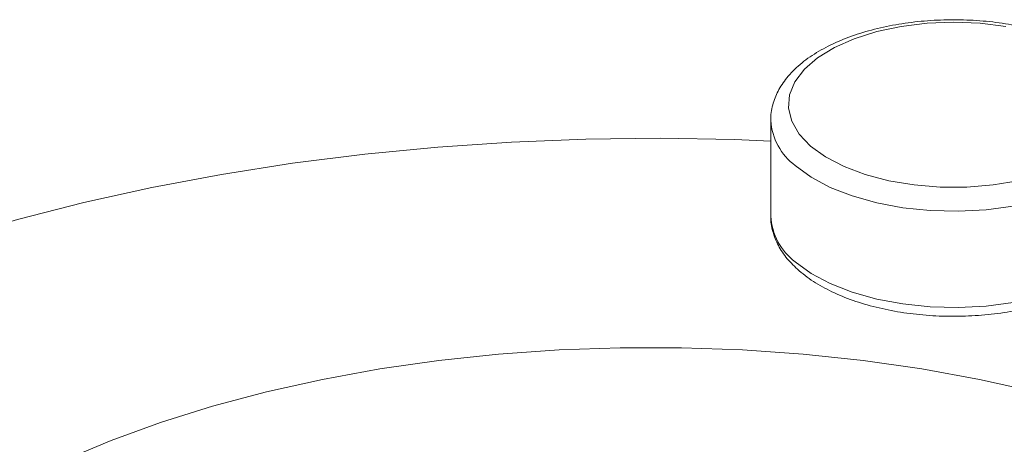
# Model space of a CAD drawing. Extents: x 18.7 to 29.8, y 0.6 to 8.7.
# Drawn here: x 25 to 25.1, y 4.8 to 4.9 of the extents above; entities that cross this region are included whole.
import ezdxf

# ---------------------------------------------------------------- set-up
doc = ezdxf.new("R2010")
doc.units = 0
doc.header["$MEASUREMENT"] = 0
doc.layers.get('0').update_dxf_attribs({"linetype": 'CONTINUOUS'})
doc.layers.add('D7', color=7, linetype='CONTINUOUS')

# ---------------------------------------------------------------- blocks, each defined once
blk = doc.blocks.new('A$C77FD4D36')
at = {"color": 7, "linetype": 'Continuous', "lineweight": 15}
blk.add_line((3.136911915626634, 0.8036883150918186), (3.136911915626634, 0.7998639411495336), dxfattribs=at)
at = {"color": 7, "linetype": 'Continuous', "lineweight": 15, "flags": 128}
for points in [[(3.138488844577125, 0.8026506880924087), (3.139089102498573, 0.80221587538081), (3.139821085135125, 0.8018348388328906), (3.140665834398405, 0.8015174449058442), (3.141601469552512, 0.8012719153541648), (3.142603761022201, 0.8011046081149296), (3.143646750611246, 0.8010198568562723), (3.144703421829142, 0.8010198574641363), (3.145746410328016, 0.8011046084215039), (3.146748701295486, 0.8012719153207524)], [(3.146254297475274, 0.8074061636525602), (3.14522833102172, 0.8075326035549653), (3.144175085693121, 0.8075751163558831), (3.143121841142943, 0.807532602585475), (3.142095873910286, 0.8074061641521437), (3.141123757091442, 0.8071990733977259), (3.140230670148114, 0.8069166958770406), (3.139439739762224, 0.8065663453447831), (3.138771453400835, 0.8061570928174966), (3.138243116739034, 0.8056995410623582), (3.137868414578307, 0.8052055384310588), (3.137657054334497, 0.8046878791360417), (3.137614506415716, 0.8041599724541362), (3.137741874191725, 0.8036354883296957), (3.138035857533993, 0.8031280122765496), (3.138488844577125, 0.8026506880924087)], [(3.151438120692106, 0.8037103888643289), (3.151437661815145, 0.8036419385688607), (3.151338391069842, 0.8030881683379789), (3.15107121326745, 0.8025484651040999), (3.150642398565076, 0.8020354790693736), (3.1500619980051, 0.801561234737032), (3.149343609699486, 0.8011368459421897), (3.148504077082642, 0.8007722624425231), (3.147563078816695, 0.8004760285293413), (3.146542665008013, 0.8002550881344668), (3.145466759335633, 0.800114619458256), (3.14436057705641, 0.8000579151800453), (3.143250046447477, 0.800086304006375), (3.142161199157435, 0.8001991213022173), (3.141119555533919, 0.800393721569697), (3.140149530811541, 0.8006655461505714), (3.139273861324405, 0.801008221310255), (3.138513071848251, 0.8014137144447391), (3.137884995501551, 0.8018725231726735)], [(3.136911917217219, 0.8028484155237026), (3.135472000152198, 0.8029043180092357), (3.132514085819878, 0.8029566620579001), (3.129554985730877, 0.8029252508345435), (3.126604177860735, 0.8028101851410021), (3.123671117529447, 0.8026118308335404), (3.120765198216652, 0.8023308271919083), (3.117895727381928, 0.8019680720669911), (3.115071900739864, 0.8015247262630973), (3.112302759560301, 0.8010022130200758), (3.109597176680587, 0.800402204134989), (3.106963819156448, 0.7997266209888485), (3.104411119944899, 0.7989776303082818), (3.10194725875003, 0.7981576287958454), (3.099580127670087, 0.7972692430535462), (3.097317306288964, 0.7963153223923936), (3.095166049155274, 0.7952989175052148), (3.09313323972686, 0.794223288820425), (3.091225396010024, 0.7930918786088084), (3.089448627631604, 0.7919083123677844), (3.088452639568622, 0.791178336424708)], [(3.137884995501551, 0.7980481492303904), (3.138513071848251, 0.7975893405024559), (3.139273861324405, 0.7971838473679718), (3.140149530811541, 0.7968411722082882), (3.141119555533919, 0.7965693476274112), (3.142161199157435, 0.7963747473599305), (3.143250046447477, 0.7962619300640883), (3.14436057705641, 0.7962335412377621), (3.145466759335633, 0.7962902455159728), (3.146542665008013, 0.7964307141921809), (3.147563078816695, 0.7966516545870581), (3.148504077082642, 0.7969478885002399), (3.149343609699486, 0.7973124719999065), (3.1500619980051, 0.7977368607947453), (3.150642398565076, 0.7982111051270886), (3.15107121326745, 0.7987240911618159), (3.151338391069842, 0.7992637943956922), (3.151437661815145, 0.7998175646265775), (3.151438253854977, 0.79986394005868)], [(3.147427093046211, 0.7928798972681275), (3.145204057126925, 0.793374777249916), (3.142917392212411, 0.7937909164174535), (3.140578241466834, 0.7941262866020979), (3.138198000764937, 0.7943792543668948), (3.135788265994194, 0.7945485874429128), (3.133360777404953, 0.794633460313328), (3.13092735930411, 0.7946334604213838), (3.128499871336942, 0.7945485868991957), (3.126090134667891, 0.7943792548429496), (3.123709894112785, 0.7941262863494911), (3.121370743353175, 0.7937909164806429), (3.119084078668884, 0.7933747779388538), (3.116861042953808, 0.7928798967144282), (3.114712462123151, 0.7923086875043737), (3.112648808334242, 0.7916639293186813), (3.110680131052305, 0.7909487672295095), (3.108816025612782, 0.7901666816471353), (3.107065572580808, 0.7893214845910075), (3.105437298019872, 0.7884172944438177)]]:
    blk.add_lwpolyline(points, dxfattribs=at)
at = {"color": 7, "linetype": 'Continuous', "lineweight": 15}
for centre, radius, start, end in [((3.139322338052771, 0.803812780985476), 0.002414654010345947, 183.4380815629656, 233.4689606549289), ((3.139317196717172, 0.799984295388434), 0.002408290320403636, 182.864548130985, 233.5090187226635)]:
    blk.add_arc(centre, radius, start, end, dxfattribs=at)
for points, knots in [([(3.151425096594338, 0.8037169049490087), (3.151419294072127, 0.8038730066207718), (3.151406152631914, 0.8042265426717119), (3.151209301882105, 0.8047585889288769), (3.150879419402877, 0.8052973128800591), (3.150411496419224, 0.8058001862750306), (3.149811995911136, 0.8062624394489282), (3.149087824322827, 0.8066732698211787), (3.14825800545821, 0.8070216069582283), (3.147344670114073, 0.8072999148837505), (3.146369015807814, 0.8075040170273482), (3.145350937919062, 0.807631512397637), (3.144310445573851, 0.8076809575019555), (3.143267837836873, 0.8076518538293147), (3.142243474221679, 0.8075446861104716), (3.14125721128628, 0.807360892666555), (3.140327904568707, 0.8071026140173974), (3.139473061278608, 0.8067722476774435), (3.138709336186366, 0.8063719686783593), (3.138053132121193, 0.8059037802807696), (3.13754378118098, 0.8053897132661119), (3.137179768324046, 0.8048462995735948), (3.136972088523358, 0.8042784148669213), (3.136884925239507, 0.803873362050231), (3.136913104988885, 0.8036656625055754), (3.136913693987793, 0.803661321274455)], [0, 0, 0, 0, 0.03315521694171931, 0.075089294901672, 0.1177672125475046, 0.1622169004402545, 0.208491937977016, 0.2558511096592543, 0.30344519162584, 0.3508542478250981, 0.3980368326692582, 0.4450427573357665, 0.4919441972496204, 0.5388160934674618, 0.5857244519857961, 0.6327317603128882, 0.6799224162188117, 0.727387756408125, 0.7752150330750696, 0.823434151765162, 0.8717831536420909, 0.9144754617976782, 0.9554333652092125, 0.9990684906784943, 1, 1, 1, 1]), ([(3.136913272386096, 0.7998604441704451), (3.136912827433385, 0.7998569538967182), (3.136887278337305, 0.799656543075117), (3.136977651849612, 0.7992548818529439), (3.13718917451466, 0.7986892075911856), (3.137541339611602, 0.7981615682706913), (3.137868623811706, 0.7978508494524803), (3.138032378331857, 0.7976953833133766)], [0, 0, 0, 0, 0.004378528909989709, 0.2514142569985454, 0.4969298820791558, 0.7482921395587764, 1, 1, 1, 1]), ([(3.138032378331857, 0.7976953833133766), (3.138138534125403, 0.7976083456815148), (3.138442804511598, 0.797358872968128), (3.139037623206811, 0.7969946375677379), (3.139839024467328, 0.7966255974349643), (3.140730645369359, 0.7963263675400958), (3.141690008396822, 0.7961001783681843), (3.142697745127144, 0.7959500639331916), (3.143733751209687, 0.7958776516549539), (3.144777874946918, 0.795883750483914), (3.145809687821348, 0.7959681584281366), (3.146809133419481, 0.7961297061513006), (3.147756997379659, 0.7963664099968373), (3.148635396977227, 0.7966759047976621), (3.149427496337879, 0.7970558952950677), (3.150117158222479, 0.7975045199790767), (3.15068434025158, 0.7980184940088728), (3.151096942686451, 0.7985703814252423), (3.151349789565344, 0.7991563266892223), (3.151457721584578, 0.7996281704281865), (3.151426081438188, 0.799905833100107), (3.151417927094364, 0.7999773927213756)], [0, 0, 0, 0, 0.03035450700462992, 0.08700398969885896, 0.1438777286893008, 0.2005901802432404, 0.2570293397271559, 0.3132350396986434, 0.3692899587717614, 0.4252834799689674, 0.4813026496847504, 0.5374122561401544, 0.5937100538286305, 0.6503036136350332, 0.7073017559936873, 0.7647721440044728, 0.8225818282598109, 0.8798035855413678, 0.9291153167190738, 0.9817314979562516, 0.9999999999999999, 0.9999999999999999, 0.9999999999999999, 0.9999999999999999])]:
    blk.add_open_spline(points, degree=3, knots=knots, dxfattribs=at)

msp = doc.modelspace()

# ---------------------------------------------------------------- block references
at = {"layer": 'D7', "color": 7, "linetype": 'Continuous'}
msp.add_blockref('A$C77FD4D36', (21.94170560203142, 4.052707722907247), dxfattribs=at)

doc.saveas('drawing.dxf')
